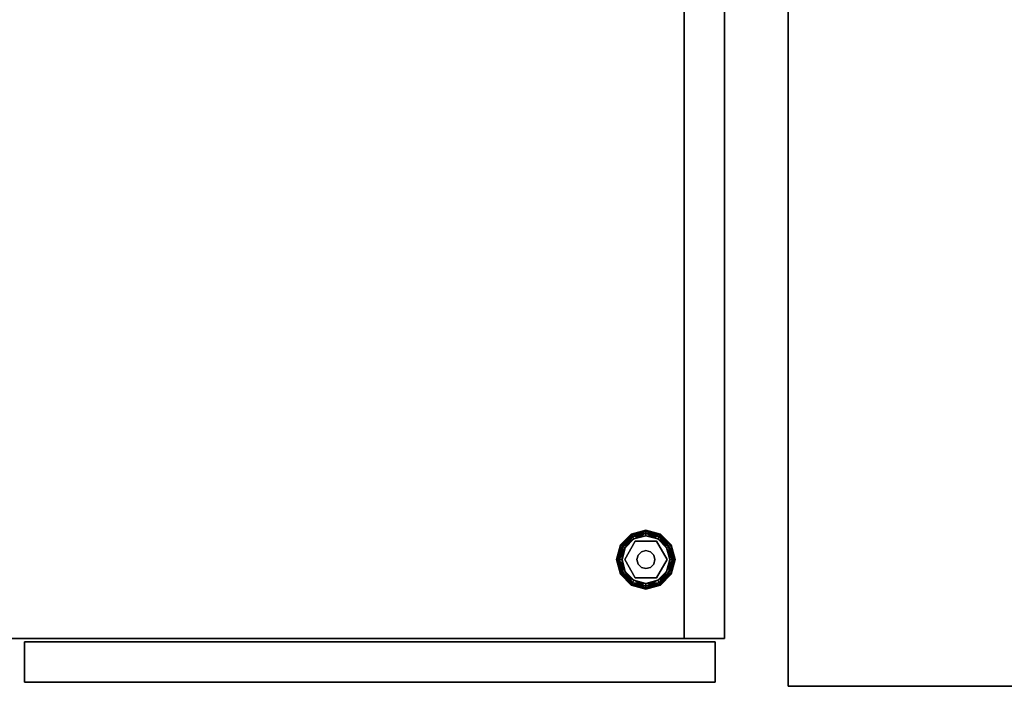
# Model space of a CAD drawing. Units: inches. Extents: x 234 to 355, y -80 to 34.
# Drawn here: x 246 to 263, y 11 to 22 of the extents above; entities that cross this region are included whole.
import ezdxf

# ---------------------------------------------------------------- set-up
doc = ezdxf.new("R2010")
doc.units = ezdxf.units.IN
doc.header["$MEASUREMENT"] = 0
for name, color, linetype in [('A-FURN', 7, 'Continuous'), ('A-FURN-ATTRIBUTE-T', 7, 'Continuous'), ('TK3FM_STOR', 5, 'Continuous'), ('TK3FM_STOR_DOOR', 5, 'Continuous'), ('TK3FM_STOR_LEG', 4, 'Continuous'), ('TK3WSURF', 41, 'Continuous')]:
    doc.layers.add(name, color=color, linetype=linetype)

# ---------------------------------------------------------------- blocks, each defined once
blk = doc.blocks.new('3_UNWR2096')
at = {"layer": 'TK3WSURF'}
for points, invisible_edges in [([(0, -1, 28), (96, -1, 28), (0, -20, 28)], 2), ([(96, -1, 28), (96, -20, 28), (0, -20, 28)], 12), ([(0, -20, 29), (0, -1, 29), (0, -20, 28)], 2), ([(0, -1, 29), (0, -1, 28), (0, -20, 28)], 12), ([(0, -20, 29), (96, -20, 29), (0, -1, 29)], 2), ([(96, -20, 29), (96, -1, 29), (0, -1, 29)], 12), ([(0, -20, 29), (0, -20, 28), (96, -20, 29)], 2), ([(0, -20, 28), (96, -20, 28), (96, -20, 29)], 12)]:
    blk.add_3dface(points, dxfattribs=dict(at, invisible_edges=invisible_edges))
at = {"layer": 'A-FURN-ATTRIBUTE-T'}
blk.add_attdef('CAPTG', (0, 1), '', height=2.5, dxfattribs=at)
at = {"layer": 'A-FURN-ATTRIBUTE-T', "flags": 1}
for tag in ['CAPPN', 'CAPMG', 'CAPMC', 'CAPQT', 'CAPDH', 'CAPGC']:
    blk.add_attdef(tag, (0, 0), '', height=0.001, dxfattribs=at)
blk = doc.blocks.new('3_UKDS661924CSF')
at = {"layer": 'TK3FM_STOR'}
for points, invisible_edges in [([(-12, 0, 65), (12, 0, 65), (-12, -19, 65)], 2), ([(12, 0, 65), (12, -19, 65), (-12, -19, 65)], 12), ([(-12, -19, 66), (12, -19, 66), (-12, 0, 66)], 2), ([(12, -19, 66), (12, 0, 66), (-12, 0, 66)], 12), ([(-11.312, -19, 2), (11.312, -19, 2), (-11.312, 0, 2)], 2), ([(11.312, -19, 2), (11.312, 0, 2), (-11.312, 0, 2)], 12), ([(-11.312, 0, 1), (11.312, 0, 1), (-11.312, -19, 1)], 2), ([(11.312, 0, 1), (11.312, -19, 1), (-11.312, -19, 1)], 12), ([(11.312, -19, 1), (11.312, 0, 1), (11.312, -19, 2)], 2), ([(11.312, 0, 1), (11.312, 0, 2), (11.312, -19, 2)], 12), ([(11.312, -19, 65), (12, -19, 65), (11.312, 0, 65)], 2), ([(12, -19, 65), (12, 0, 65), (11.312, 0, 65)], 12), ([(11.312, 0, 65), (11.312, 0, 1), (11.312, -19, 65)], 2), ([(11.312, 0, 1), (11.312, -19, 1), (11.312, -19, 65)], 12), ([(11.312, 0, 1), (12, 0, 1), (11.312, -19, 1)], 2), ([(12, 0, 1), (12, -19, 1), (11.312, -19, 1)], 12), ([(12, -19, 66), (12, -19, 65), (12, 0, 66)], 2), ([(12, -19, 65), (12, 0, 65), (12, 0, 66)], 12), ([(12, 0, 65), (12, -19, 65), (12, 0, 1)], 2), ([(12, -19, 65), (12, -19, 1), (12, 0, 1)], 12), ([(-12, -19, 66), (-12, -19, 65), (12, -19, 66)], 2), ([(-12, -19, 65), (12, -19, 65), (12, -19, 66)], 12), ([(11.312, -19, 1), (11.312, -19, 2), (-11.312, -19, 1)], 2), ([(11.312, -19, 2), (-11.312, -19, 2), (-11.312, -19, 1)], 12), ([(11.312, -19, 65), (11.312, -19, 1), (12, -19, 65)], 2), ([(11.312, -19, 1), (12, -19, 1), (12, -19, 65)], 12)]:
    blk.add_3dface(points, dxfattribs=dict(at, invisible_edges=invisible_edges))
at = {"layer": 'TK3FM_STOR_DOOR'}
for points, invisible_edges in [([(0.08, -19.747, 1.12), (0.08, -19.747, 65.88), (0.08, -19.059, 1.12)], 2), ([(0.08, -19.747, 65.88), (0.08, -19.059, 65.88), (0.08, -19.059, 1.12)], 12), ([(0.08, -19.747, 65.88), (11.84, -19.747, 65.88), (0.08, -19.059, 65.88)], 2), ([(11.84, -19.747, 65.88), (11.84, -19.059, 65.88), (0.08, -19.059, 65.88)], 12), ([(11.84, -19.747, 1.12), (0.08, -19.747, 1.12), (11.84, -19.059, 1.12)], 2), ([(0.08, -19.747, 1.12), (0.08, -19.059, 1.12), (11.84, -19.059, 1.12)], 12), ([(0.08, -19.059, 1.12), (0.08, -19.059, 65.88), (11.84, -19.059, 1.12)], 2), ([(0.08, -19.059, 65.88), (11.84, -19.059, 65.88), (11.84, -19.059, 1.12)], 12), ([(11.84, -19.747, 65.88), (11.84, -19.747, 1.12), (11.84, -19.059, 65.88)], 2), ([(11.84, -19.747, 1.12), (11.84, -19.059, 1.12), (11.84, -19.059, 65.88)], 12), ([(0.08, -19.747, 65.88), (0.08, -19.747, 1.12), (11.84, -19.747, 65.88)], 2), ([(0.08, -19.747, 1.12), (11.84, -19.747, 1.12), (11.84, -19.747, 65.88)], 12)]:
    blk.add_3dface(points, dxfattribs=dict(at, invisible_edges=invisible_edges))
at = {"layer": 'TK3FM_STOR_LEG'}
for points in [[(10.227, -17.41, 0.094), (10.238, -17.416, 0.141), (10.41, -17.227, 0.094)], [(10.227, -17.41, 0.094), (10.41, -17.227, 0.094), (10.416, -17.238, 0.047)], [(10.238, -17.416, 0.047), (10.227, -17.41, 0.094), (10.416, -17.238, 0.047)], [(10.238, -17.416, 0.141), (10.416, -17.238, 0.141), (10.41, -17.227, 0.094)], [(10.434, -17.268, 0.013), (10.238, -17.416, 0.047), (10.416, -17.238, 0.047)], [(10.268, -17.434, 0.175), (10.416, -17.238, 0.141), (10.238, -17.416, 0.141)], [(10.434, -17.268, 0.175), (10.416, -17.238, 0.141), (10.268, -17.434, 0.175)], [(10.41, -17.227, 0.094), (10.416, -17.238, 0.141), (10.66, -17.16, 0.094)], [(10.41, -17.227, 0.094), (10.66, -17.16, 0.094), (10.66, -17.173, 0.047)], [(10.41, -17.227, 0.094), (10.66, -17.173, 0.047), (10.416, -17.238, 0.047)], [(10.416, -17.238, 0.141), (10.66, -17.173, 0.141), (10.66, -17.16, 0.094)], [(10.434, -17.268, 0.175), (10.66, -17.173, 0.141), (10.416, -17.238, 0.141)], [(10.66, -17.207, 0.013), (10.416, -17.238, 0.047), (10.66, -17.173, 0.047)], [(10.434, -17.268, 0.013), (10.416, -17.238, 0.047), (10.66, -17.207, 0.013)], [(10.434, -17.268, 0.175), (10.66, -17.207, 0.175), (10.66, -17.173, 0.141)], [(10.434, -17.268, 0.175), (10.457, -17.308, 0.188), (10.66, -17.207, 0.175)], [(10.434, -17.268, 0.013), (10.66, -17.207, 0.013), (10.66, -17.254)], [(10.457, -17.308), (10.434, -17.268, 0.013), (10.66, -17.254)], [(10.66, -17.254, 0.188), (10.66, -17.207, 0.175), (10.457, -17.308, 0.188)], [(10.904, -17.238, 0.047), (10.66, -17.173, 0.047), (10.66, -17.16, 0.094)], [(10.904, -17.238, 0.047), (10.66, -17.16, 0.094), (10.91, -17.227, 0.094)], [(10.66, -17.16, 0.094), (10.66, -17.173, 0.141), (10.91, -17.227, 0.094)], [(10.887, -17.268, 0.013), (10.66, -17.207, 0.013), (10.66, -17.173, 0.047)], [(10.887, -17.268, 0.013), (10.66, -17.173, 0.047), (10.904, -17.238, 0.047)], [(10.66, -17.207, 0.175), (10.904, -17.238, 0.141), (10.66, -17.173, 0.141)], [(10.66, -17.173, 0.141), (10.904, -17.238, 0.141), (10.91, -17.227, 0.094)], [(10.887, -17.268, 0.175), (10.904, -17.238, 0.141), (10.66, -17.207, 0.175)], [(10.887, -17.268, 0.175), (10.66, -17.207, 0.175), (10.66, -17.254, 0.188)], [(10.887, -17.268, 0.013), (10.863, -17.308), (10.66, -17.207, 0.013)], [(10.66, -17.254), (10.66, -17.207, 0.013), (10.863, -17.308)], [(10.863, -17.308, 0.188), (10.887, -17.268, 0.175), (10.66, -17.254, 0.188)], [(10.887, -17.268, 0.175), (11.082, -17.416, 0.141), (10.904, -17.238, 0.141)], [(10.887, -17.268, 0.013), (10.904, -17.238, 0.047), (11.052, -17.434, 0.013)], [(11.082, -17.416, 0.047), (10.904, -17.238, 0.047), (10.91, -17.227, 0.094)], [(11.093, -17.41, 0.094), (10.91, -17.227, 0.094), (10.904, -17.238, 0.141)], [(11.082, -17.416, 0.141), (11.093, -17.41, 0.094), (10.904, -17.238, 0.141)], [(11.082, -17.416, 0.047), (11.052, -17.434, 0.013), (10.904, -17.238, 0.047)], [(11.082, -17.416, 0.047), (10.91, -17.227, 0.094), (11.093, -17.41, 0.094)], [(10.238, -17.416, 0.047), (10.16, -17.66, 0.094), (10.227, -17.41, 0.094)], [(10.16, -17.66, 0.094), (10.173, -17.66, 0.141), (10.227, -17.41, 0.094)], [(10.16, -17.66, 0.094), (10.238, -17.416, 0.047), (10.173, -17.66, 0.047)], [(10.227, -17.41, 0.094), (10.173, -17.66, 0.141), (10.238, -17.416, 0.141)], [(10.207, -17.66, 0.175), (10.238, -17.416, 0.141), (10.173, -17.66, 0.141)], [(10.173, -17.66, 0.047), (10.238, -17.416, 0.047), (10.268, -17.434, 0.013)], [(10.207, -17.66, 0.175), (10.268, -17.434, 0.175), (10.238, -17.416, 0.141)], [(10.434, -17.268, 0.013), (10.268, -17.434, 0.013), (10.238, -17.416, 0.047)], [(10.434, -17.268, 0.175), (10.268, -17.434, 0.175), (10.308, -17.457, 0.188)], [(10.434, -17.268, 0.013), (10.457, -17.308), (10.268, -17.434, 0.013)], [(10.308, -17.457), (10.268, -17.434, 0.013), (10.457, -17.308)], [(10.457, -17.308, 0.188), (10.434, -17.268, 0.175), (10.308, -17.457, 0.188)], [(10.887, -17.268, 0.175), (10.863, -17.308, 0.188), (11.052, -17.434, 0.175)], [(10.863, -17.308), (10.887, -17.268, 0.013), (11.012, -17.457)], [(11.012, -17.457, 0.188), (11.052, -17.434, 0.175), (10.863, -17.308, 0.188)], [(10.887, -17.268, 0.175), (11.052, -17.434, 0.175), (11.082, -17.416, 0.141)], [(10.887, -17.268, 0.013), (11.052, -17.434, 0.013), (11.012, -17.457)], [(11.082, -17.416, 0.047), (11.113, -17.66, 0.013), (11.052, -17.434, 0.013)], [(11.147, -17.66, 0.141), (11.082, -17.416, 0.141), (11.052, -17.434, 0.175)], [(11.082, -17.416, 0.141), (11.16, -17.66, 0.094), (11.093, -17.41, 0.094)], [(11.082, -17.416, 0.047), (11.093, -17.41, 0.094), (11.147, -17.66, 0.047)], [(11.16, -17.66, 0.094), (11.082, -17.416, 0.141), (11.147, -17.66, 0.141)], [(11.113, -17.66, 0.013), (11.082, -17.416, 0.047), (11.147, -17.66, 0.047)], [(11.147, -17.66, 0.047), (11.093, -17.41, 0.094), (11.16, -17.66, 0.094)], [(10.207, -17.66, 0.013), (10.173, -17.66, 0.047), (10.268, -17.434, 0.013)], [(10.207, -17.66, 0.175), (10.254, -17.66, 0.188), (10.268, -17.434, 0.175)], [(10.308, -17.457), (10.207, -17.66, 0.013), (10.268, -17.434, 0.013)], [(10.254, -17.66), (10.207, -17.66, 0.013), (10.308, -17.457)], [(10.308, -17.457, 0.188), (10.268, -17.434, 0.175), (10.254, -17.66, 0.188)], [(10.507, -17.66, 0.428), (10.507, -17.66, 1), (10.527, -17.583, 0.428)], [(10.527, -17.583, 1), (10.527, -17.583, 0.428), (10.507, -17.66, 1)], [(10.583, -17.527, 1), (10.583, -17.527, 0.428), (10.527, -17.583, 1)], [(10.583, -17.527, 0.428), (10.527, -17.583, 0.428), (10.527, -17.583, 1)], [(10.583, -17.527, 0.428), (10.583, -17.527, 1), (10.66, -17.507, 0.428)], [(10.66, -17.507, 1), (10.66, -17.507, 0.428), (10.583, -17.527, 1)], [(10.736, -17.527, 1), (10.736, -17.527, 0.428), (10.66, -17.507, 1)], [(10.736, -17.527, 0.428), (10.66, -17.507, 0.428), (10.66, -17.507, 1)], [(10.736, -17.527, 0.428), (10.736, -17.527, 1), (10.793, -17.583, 0.428)], [(10.793, -17.583, 1), (10.793, -17.583, 0.428), (10.736, -17.527, 1)], [(10.813, -17.66, 1), (10.813, -17.66, 0.428), (10.793, -17.583, 1)], [(10.813, -17.66, 0.428), (10.793, -17.583, 0.428), (10.793, -17.583, 1)], [(11.012, -17.457, 0.188), (11.113, -17.66, 0.175), (11.052, -17.434, 0.175)], [(11.012, -17.457), (11.052, -17.434, 0.013), (11.066, -17.66)], [(11.066, -17.66, 0.188), (11.113, -17.66, 0.175), (11.012, -17.457, 0.188)], [(11.113, -17.66, 0.013), (11.066, -17.66), (11.052, -17.434, 0.013)], [(11.147, -17.66, 0.141), (11.052, -17.434, 0.175), (11.113, -17.66, 0.175)], [(10.16, -17.66, 0.094), (10.238, -17.904, 0.141), (10.173, -17.66, 0.141)], [(10.238, -17.904, 0.141), (10.16, -17.66, 0.094), (10.227, -17.91, 0.094)], [(10.173, -17.66, 0.047), (10.227, -17.91, 0.094), (10.16, -17.66, 0.094)], [(10.207, -17.66, 0.013), (10.238, -17.904, 0.047), (10.173, -17.66, 0.047)], [(10.238, -17.904, 0.047), (10.227, -17.91, 0.094), (10.173, -17.66, 0.047)], [(10.173, -17.66, 0.141), (10.238, -17.904, 0.141), (10.268, -17.886, 0.175)], [(10.173, -17.66, 0.141), (10.268, -17.886, 0.175), (10.207, -17.66, 0.175)], [(10.254, -17.66, 0.188), (10.207, -17.66, 0.175), (10.308, -17.863, 0.188)], [(10.308, -17.863, 0.188), (10.207, -17.66, 0.175), (10.268, -17.886, 0.175)], [(10.238, -17.904, 0.047), (10.207, -17.66, 0.013), (10.268, -17.886, 0.013)], [(10.207, -17.66, 0.013), (10.254, -17.66), (10.268, -17.886, 0.013)], [(10.308, -17.863), (10.268, -17.886, 0.013), (10.254, -17.66)], [(10.507, -17.66, 1), (10.507, -17.66, 0.428), (10.527, -17.736, 1)], [(10.507, -17.66, 0.428), (10.527, -17.736, 0.428), (10.527, -17.736, 1)], [(10.527, -17.736, 1), (10.527, -17.736, 0.428), (10.583, -17.793, 1)], [(10.527, -17.736, 0.428), (10.583, -17.793, 0.428), (10.583, -17.793, 1)], [(10.793, -17.736, 0.428), (10.793, -17.736, 1), (10.736, -17.793, 0.428)], [(10.736, -17.793, 1), (10.736, -17.793, 0.428), (10.793, -17.736, 1)], [(10.813, -17.66, 0.428), (10.813, -17.66, 1), (10.793, -17.736, 0.428)], [(10.813, -17.66, 1), (10.793, -17.736, 1), (10.793, -17.736, 0.428)], [(11.066, -17.66), (11.113, -17.66, 0.013), (11.012, -17.863)], [(11.012, -17.863), (11.113, -17.66, 0.013), (11.052, -17.886, 0.013)], [(11.012, -17.863, 0.188), (11.052, -17.886, 0.175), (11.066, -17.66, 0.188)], [(11.082, -17.904, 0.047), (11.052, -17.886, 0.013), (11.147, -17.66, 0.047)], [(11.082, -17.904, 0.141), (11.113, -17.66, 0.175), (11.052, -17.886, 0.175)], [(11.113, -17.66, 0.175), (11.066, -17.66, 0.188), (11.052, -17.886, 0.175)], [(11.113, -17.66, 0.013), (11.147, -17.66, 0.047), (11.052, -17.886, 0.013)], [(11.16, -17.66, 0.094), (11.082, -17.904, 0.047), (11.147, -17.66, 0.047)], [(11.082, -17.904, 0.047), (11.16, -17.66, 0.094), (11.093, -17.91, 0.094)], [(11.113, -17.66, 0.175), (11.082, -17.904, 0.141), (11.147, -17.66, 0.141)], [(11.082, -17.904, 0.141), (11.093, -17.91, 0.094), (11.147, -17.66, 0.141)], [(11.16, -17.66, 0.094), (11.147, -17.66, 0.141), (11.093, -17.91, 0.094)], [(10.238, -17.904, 0.141), (10.227, -17.91, 0.094), (10.416, -18.082, 0.141)], [(10.238, -17.904, 0.047), (10.41, -18.093, 0.094), (10.227, -17.91, 0.094)], [(10.227, -17.91, 0.094), (10.41, -18.093, 0.094), (10.416, -18.082, 0.141)], [(10.434, -18.052, 0.175), (10.268, -17.886, 0.175), (10.238, -17.904, 0.141)], [(10.238, -17.904, 0.047), (10.268, -17.886, 0.013), (10.416, -18.082, 0.047)], [(10.434, -18.052, 0.175), (10.238, -17.904, 0.141), (10.416, -18.082, 0.141)], [(10.238, -17.904, 0.047), (10.416, -18.082, 0.047), (10.41, -18.093, 0.094)], [(10.308, -17.863, 0.188), (10.268, -17.886, 0.175), (10.457, -18.012, 0.188)], [(10.434, -18.052, 0.013), (10.268, -17.886, 0.013), (10.308, -17.863)], [(10.434, -18.052, 0.175), (10.457, -18.012, 0.188), (10.268, -17.886, 0.175)], [(10.434, -18.052, 0.013), (10.416, -18.082, 0.047), (10.268, -17.886, 0.013)], [(10.457, -18.012), (10.434, -18.052, 0.013), (10.308, -17.863)], [(10.66, -17.813, 0.428), (10.66, -17.813, 1), (10.583, -17.793, 0.428)], [(10.583, -17.793, 1), (10.583, -17.793, 0.428), (10.66, -17.813, 1)], [(10.66, -17.813, 1), (10.66, -17.813, 0.428), (10.736, -17.793, 1)], [(10.66, -17.813, 0.428), (10.736, -17.793, 0.428), (10.736, -17.793, 1)], [(11.012, -17.863), (11.052, -17.886, 0.013), (10.863, -18.012)], [(10.863, -18.012, 0.188), (10.887, -18.052, 0.175), (11.012, -17.863, 0.188)], [(10.887, -18.052, 0.013), (10.863, -18.012), (11.052, -17.886, 0.013)], [(10.887, -18.052, 0.175), (11.052, -17.886, 0.175), (11.012, -17.863, 0.188)], [(11.082, -17.904, 0.047), (10.887, -18.052, 0.013), (11.052, -17.886, 0.013)], [(10.887, -18.052, 0.175), (10.904, -18.082, 0.141), (11.052, -17.886, 0.175)], [(11.082, -17.904, 0.047), (10.904, -18.082, 0.047), (10.887, -18.052, 0.013)], [(11.082, -17.904, 0.141), (11.052, -17.886, 0.175), (10.904, -18.082, 0.141)], [(11.082, -17.904, 0.047), (11.093, -17.91, 0.094), (10.904, -18.082, 0.047)], [(11.082, -17.904, 0.141), (10.904, -18.082, 0.141), (10.91, -18.093, 0.094)], [(10.904, -18.082, 0.047), (11.093, -17.91, 0.094), (10.91, -18.093, 0.094)], [(11.082, -17.904, 0.141), (10.91, -18.093, 0.094), (11.093, -17.91, 0.094)], [(10.416, -18.082, 0.047), (10.66, -18.16, 0.094), (10.41, -18.093, 0.094)], [(10.66, -18.147, 0.141), (10.416, -18.082, 0.141), (10.41, -18.093, 0.094)], [(10.66, -18.16, 0.094), (10.66, -18.147, 0.141), (10.41, -18.093, 0.094)], [(10.434, -18.052, 0.175), (10.416, -18.082, 0.141), (10.66, -18.113, 0.175)], [(10.434, -18.052, 0.013), (10.66, -18.147, 0.047), (10.416, -18.082, 0.047)], [(10.66, -18.113, 0.175), (10.416, -18.082, 0.141), (10.66, -18.147, 0.141)], [(10.416, -18.082, 0.047), (10.66, -18.147, 0.047), (10.66, -18.16, 0.094)], [(10.457, -18.012, 0.188), (10.434, -18.052, 0.175), (10.66, -18.066, 0.188)], [(10.434, -18.052, 0.013), (10.457, -18.012), (10.66, -18.113, 0.013)], [(10.434, -18.052, 0.175), (10.66, -18.113, 0.175), (10.66, -18.066, 0.188)], [(10.434, -18.052, 0.013), (10.66, -18.113, 0.013), (10.66, -18.147, 0.047)], [(10.457, -18.012), (10.66, -18.066), (10.66, -18.113, 0.013)], [(10.887, -18.052, 0.175), (10.863, -18.012, 0.188), (10.66, -18.113, 0.175)], [(10.863, -18.012), (10.887, -18.052, 0.013), (10.66, -18.066)], [(10.66, -18.066, 0.188), (10.66, -18.113, 0.175), (10.863, -18.012, 0.188)], [(10.887, -18.052, 0.175), (10.66, -18.113, 0.175), (10.66, -18.147, 0.141)], [(10.887, -18.052, 0.175), (10.66, -18.147, 0.141), (10.904, -18.082, 0.141)], [(10.904, -18.082, 0.047), (10.66, -18.113, 0.013), (10.887, -18.052, 0.013)], [(10.66, -18.066), (10.887, -18.052, 0.013), (10.66, -18.113, 0.013)], [(10.904, -18.082, 0.047), (10.91, -18.093, 0.094), (10.66, -18.147, 0.047)], [(10.904, -18.082, 0.047), (10.66, -18.147, 0.047), (10.66, -18.113, 0.013)], [(10.91, -18.093, 0.094), (10.904, -18.082, 0.141), (10.66, -18.16, 0.094)], [(10.904, -18.082, 0.141), (10.66, -18.147, 0.141), (10.66, -18.16, 0.094)], [(10.91, -18.093, 0.094), (10.66, -18.16, 0.094), (10.66, -18.147, 0.047)]]:
    blk.add_3dface(points, dxfattribs=at)
for points, invisible_edges in [([(10.66, -17.254, 0.188), (10.457, -17.308, 0.188), (10.48, -17.347, 0.188)], 14), ([(10.66, -17.254), (10.863, -17.308), (10.457, -17.308)], 2), ([(10.84, -17.347, 0.188), (10.66, -17.254, 0.188), (10.48, -17.347, 0.188)], 3), ([(10.863, -17.308, 0.188), (10.66, -17.254, 0.188), (10.84, -17.347, 0.188)], 14), ([(10.299, -17.66, 0.188), (10.48, -17.347, 0.188), (10.308, -17.457, 0.188)], 14), ([(10.48, -17.347, 0.188), (10.299, -17.66, 0.188), (10.48, -17.347, 0.428)], 2), ([(10.299, -17.66, 0.188), (10.299, -17.66, 0.428), (10.48, -17.347, 0.428)], 12), ([(10.48, -17.347, 0.428), (10.299, -17.66, 0.428), (10.527, -17.583, 0.428)], 14), ([(10.308, -17.457, 0.188), (10.48, -17.347, 0.188), (10.457, -17.308, 0.188)], 3), ([(11.012, -17.457), (10.308, -17.457), (10.863, -17.308)], 3), ([(10.457, -17.308), (10.863, -17.308), (10.308, -17.457)], 3), ([(10.84, -17.347, 0.188), (10.48, -17.347, 0.188), (10.84, -17.347, 0.428)], 2), ([(10.48, -17.347, 0.188), (10.48, -17.347, 0.428), (10.84, -17.347, 0.428)], 12), ([(10.583, -17.527, 0.428), (10.48, -17.347, 0.428), (10.527, -17.583, 0.428)], 3), ([(10.583, -17.527, 0.428), (10.66, -17.507, 0.428), (10.48, -17.347, 0.428)], 14), ([(10.48, -17.347, 0.428), (10.66, -17.507, 0.428), (10.84, -17.347, 0.428)], 3), ([(10.66, -17.507, 0.428), (10.736, -17.527, 0.428), (10.84, -17.347, 0.428)], 14), ([(10.793, -17.583, 0.428), (10.84, -17.347, 0.428), (10.736, -17.527, 0.428)], 3), ([(11.021, -17.66, 0.428), (10.84, -17.347, 0.428), (10.793, -17.583, 0.428)], 14), ([(10.863, -17.308, 0.188), (10.84, -17.347, 0.188), (11.012, -17.457, 0.188)], 3), ([(10.84, -17.347, 0.188), (11.021, -17.66, 0.188), (11.012, -17.457, 0.188)], 14), ([(11.021, -17.66, 0.188), (10.84, -17.347, 0.188), (11.021, -17.66, 0.428)], 2), ([(10.84, -17.347, 0.188), (10.84, -17.347, 0.428), (11.021, -17.66, 0.428)], 12), ([(10.254, -17.66, 0.188), (10.299, -17.66, 0.188), (10.308, -17.457, 0.188)], 3), ([(10.308, -17.457), (11.012, -17.457), (10.254, -17.66)], 3), ([(11.012, -17.457), (11.066, -17.66), (10.254, -17.66)], 14), ([(10.299, -17.66, 0.428), (10.507, -17.66, 0.428), (10.527, -17.583, 0.428)], 13), ([(10.527, -17.583, 1), (10.507, -17.66, 1), (10.66, -17.813, 1)], 14), ([(10.583, -17.527, 1), (10.527, -17.583, 1), (10.66, -17.813, 1)], 14), ([(10.583, -17.527, 1), (10.66, -17.813, 1), (10.66, -17.507, 1)], 3), ([(10.66, -17.813, 1), (10.736, -17.793, 1), (10.66, -17.507, 1)], 14), ([(10.66, -17.507, 1), (10.736, -17.793, 1), (10.736, -17.527, 1)], 3), ([(10.793, -17.583, 1), (10.736, -17.527, 1), (10.793, -17.736, 1)], 14), ([(10.793, -17.736, 1), (10.736, -17.527, 1), (10.736, -17.793, 1)], 3), ([(10.813, -17.66, 0.428), (11.021, -17.66, 0.428), (10.793, -17.583, 0.428)], 3), ([(10.813, -17.66, 1), (10.793, -17.583, 1), (10.793, -17.736, 1)], 2), ([(11.021, -17.66, 0.188), (11.066, -17.66, 0.188), (11.012, -17.457, 0.188)], 13), ([(10.254, -17.66, 0.188), (10.308, -17.863, 0.188), (10.299, -17.66, 0.188)], 14), ([(10.254, -17.66), (11.066, -17.66), (10.308, -17.863)], 3), ([(10.299, -17.66, 0.188), (10.308, -17.863, 0.188), (10.48, -17.972, 0.188)], 3), ([(10.299, -17.66, 0.188), (10.48, -17.972, 0.188), (10.299, -17.66, 0.428)], 2), ([(10.48, -17.972, 0.188), (10.48, -17.972, 0.428), (10.299, -17.66, 0.428)], 12), ([(10.527, -17.736, 0.428), (10.507, -17.66, 0.428), (10.299, -17.66, 0.428)], 14), ([(10.527, -17.736, 0.428), (10.299, -17.66, 0.428), (10.48, -17.972, 0.428)], 13), ([(11.012, -17.863), (10.308, -17.863), (11.066, -17.66)], 3), ([(10.527, -17.736, 0.428), (10.48, -17.972, 0.428), (10.583, -17.793, 0.428)], 3), ([(10.507, -17.66, 1), (10.527, -17.736, 1), (10.66, -17.813, 1)], 14), ([(10.527, -17.736, 1), (10.583, -17.793, 1), (10.66, -17.813, 1)], 12), ([(10.793, -17.736, 0.428), (10.736, -17.793, 0.428), (10.84, -17.972, 0.428)], 14), ([(10.813, -17.66, 0.428), (10.793, -17.736, 0.428), (11.021, -17.66, 0.428)], 14), ([(11.021, -17.66, 0.428), (10.793, -17.736, 0.428), (10.84, -17.972, 0.428)], 3), ([(11.012, -17.863, 0.188), (11.021, -17.66, 0.188), (10.84, -17.972, 0.188)], 13), ([(10.84, -17.972, 0.188), (11.021, -17.66, 0.188), (10.84, -17.972, 0.428)], 2), ([(11.021, -17.66, 0.188), (11.021, -17.66, 0.428), (10.84, -17.972, 0.428)], 12), ([(11.012, -17.863, 0.188), (11.066, -17.66, 0.188), (11.021, -17.66, 0.188)], 14), ([(10.308, -17.863, 0.188), (10.457, -18.012, 0.188), (10.48, -17.972, 0.188)], 14), ([(10.457, -18.012), (10.308, -17.863), (11.012, -17.863)], 14), ([(10.863, -18.012), (10.457, -18.012), (11.012, -17.863)], 3), ([(10.583, -17.793, 0.428), (10.48, -17.972, 0.428), (10.66, -17.813, 0.428)], 3), ([(10.48, -17.972, 0.428), (10.84, -17.972, 0.428), (10.66, -17.813, 0.428)], 14), ([(10.66, -17.813, 0.428), (10.84, -17.972, 0.428), (10.736, -17.793, 0.428)], 3), ([(11.012, -17.863, 0.188), (10.84, -17.972, 0.188), (10.863, -18.012, 0.188)], 3), ([(10.48, -17.972, 0.188), (10.457, -18.012, 0.188), (10.66, -18.066, 0.188)], 13), ([(10.863, -18.012), (10.66, -18.066), (10.457, -18.012)], 12), ([(10.84, -17.972, 0.188), (10.48, -17.972, 0.188), (10.66, -18.066, 0.188)], 14), ([(10.48, -17.972, 0.188), (10.84, -17.972, 0.188), (10.48, -17.972, 0.428)], 2), ([(10.84, -17.972, 0.188), (10.84, -17.972, 0.428), (10.48, -17.972, 0.428)], 12), ([(10.863, -18.012, 0.188), (10.84, -17.972, 0.188), (10.66, -18.066, 0.188)], 3)]:
    blk.add_3dface(points, dxfattribs=dict(at, invisible_edges=invisible_edges))
at = {"layer": 'A-FURN-ATTRIBUTE-T'}
blk.add_attdef('CAPTG', (0, 1), '', height=2.5, dxfattribs=at)
at = {"layer": 'A-FURN-ATTRIBUTE-T', "flags": 1}
for tag in ['CAPPN', 'CAPMG', 'CAPMC', 'CAPQT', 'CAPDH', 'CAPGC']:
    blk.add_attdef(tag, (0, 0), '', height=0.001, dxfattribs=at)

msp = doc.modelspace()

# ---------------------------------------------------------------- block references
at = {"layer": 'A-FURN'}
for name, p in [('3_UKDS661924CSF', (245.852, 30.747)), ('3_UNWR2096', (258.936, 30.932))]:
    msp.add_blockref(name, p, dxfattribs=at)

doc.saveas('drawing.dxf')
